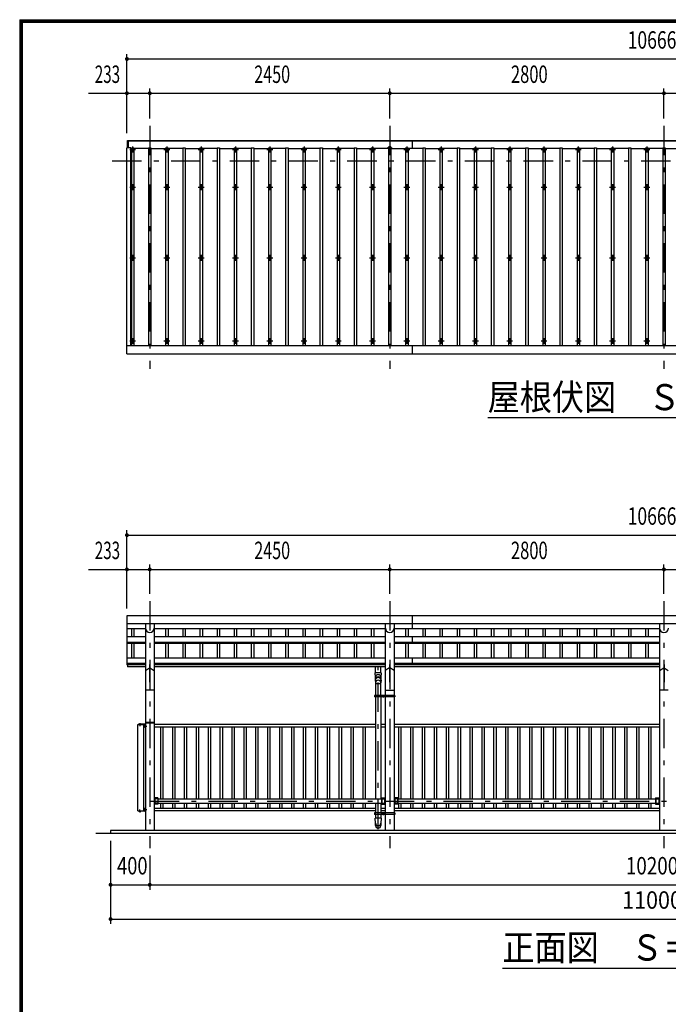
# Model space of a CAD drawing. Extents: x -23613 to 29230, y 500 to 20600.
# Drawn here: x 500 to 7122, y 10550 to 20600 of the extents above; entities that cross this region are included whole.
import ezdxf
from ezdxf.enums import TextEntityAlignment as Align

# ---------------------------------------------------------------- set-up
doc = ezdxf.new("R2010")
doc.units = 0
doc.header["$LTSCALE"] = 50
doc.header["$MEASUREMENT"] = 0
doc.linetypes.add('CENTER2', pattern=[24, 12, -5, 2, -5])
for name, color, linetype in [('1-05BOLD', 7, 'CONTINUOUS'), ('1-25CENTER', 7, 'CONTINUOUS'), ('1-45THIN', 7, 'CONTINUOUS'), ('1-55DIM', 7, 'CONTINUOUS'), ('F-F', 7, 'CONTINUOUS')]:
    doc.layers.add(name, color=color, linetype=linetype)
doc.styles.get("Standard").update_dxf_attribs({"font": 'txt.shx', "bigfont": 'extfont.shx'})

msp = doc.modelspace()

# ---------------------------------------------------------------- linework, layer by layer
at = {"layer": '1-05BOLD', "color": 7, "linetype": 'Continuous', "ltscale": 0.5}
for p, q in [((1600, 19368), (12256, 19368)), ((1600, 19291), (1600, 19368)), ((1610, 19291), (1610, 19368)), ((1610, 19363), (12246, 19363)), ((4508, 19368), (4508, 19285)), ((1595, 17188), (1595, 19291)), ((1635, 19291), (1595, 19291)), ((1635, 17273), (1635, 19291)), ((1595, 17273), (12261, 17273)), ((1595, 17188), (12261, 17188)), ((4508, 17273), (4508, 17188)), ((4508, 14515), (4508, 14382)), ((1595, 14438), (12261, 14438)), ((1783, 14382), (1595, 14382)), ((1783, 14438), (1783, 12325)), ((1872, 14438), (1872, 12325)), ((4233, 14382), (1872, 14382)), ((4233, 14438), (4233, 13703)), ((4322, 14438), (4322, 13703)), ((7033, 14382), (4322, 14382)), ((7033, 14438), (7033, 12325)), ((1595, 14303), (1783, 14303)), ((1872, 14303), (4233, 14303)), ((4322, 14303), (7033, 14303)), ((4508, 14303), (4508, 14237)), ((1595, 14245), (1783, 14245)), ((1595, 14237), (1783, 14237)), ((1872, 14245), (4233, 14245)), ((1872, 14237), (4233, 14237)), ((4322, 14245), (7033, 14245)), ((4322, 14237), (7033, 14237)), ((1783, 14082), (1595, 14082)), ((4233, 14082), (1872, 14082)), ((7033, 14082), (4322, 14082)), ((4508, 14082), (4508, 14015)), ((1783, 14027), (1595, 14027)), ((1783, 14015), (1595, 14015)), ((1600, 14015), (1600, 13995)), ((1783, 13995), (1600, 13995)), ((1783, 13957), (1825, 13985)), ((1825, 14018), (1825, 13837)), ((1830, 14018), (1825, 14018)), ((1830, 14018), (1830, 13837)), ((1830, 13985), (1872, 13957)), ((4233, 14027), (1872, 14027)), ((4233, 14015), (1872, 14015)), ((4233, 13995), (1872, 13995)), ((4132, 13935), (4132, 13995)), ((4187, 13935), (4187, 13995)), ((4275, 13985), (4233, 13957)), ((4275, 14018), (4275, 13837)), ((4322, 13957), (4280, 13985)), ((7033, 14027), (4322, 14027)), ((7033, 14015), (4322, 14015)), ((7033, 13995), (4322, 13995)), ((7033, 13957), (7075, 13985)), ((7075, 14018), (7075, 13837)), ((7080, 14018), (7075, 14018)), ((7080, 14018), (7080, 13837)), ((7080, 13985), (7122, 13957)), ((4189, 13935), (4130, 13935)), ((1830, 13837), (1825, 13837)), ((4130, 13858), (4132, 13832)), ((4132, 13832), (4132, 13703)), ((4132, 13825), (4187, 13825)), ((4189, 13858), (4187, 13832)), ((4187, 13703), (4187, 13832)), ((4275, 13837), (4280, 13837)), ((7080, 13837), (7075, 13837)), ((1872, 13757), (1783, 13757)), ((4124, 13703), (4124, 13687)), ((4330, 13703), (4124, 13703)), ((4131, 13695), (4124, 13695)), ((4330, 13687), (4124, 13687)), ((4131, 13703), (4131, 13687)), ((4132, 13687), (4132, 12646)), ((4187, 13687), (4187, 12646)), ((4189, 13703), (4189, 13687)), ((4210, 13700), (4205, 13698)), ((4205, 13698), (4205, 13692)), ((4215, 13698), (4210, 13700)), ((4232, 13703), (4232, 13687)), ((4233, 13757), (4322, 13757)), ((4233, 13687), (4233, 12503)), ((4322, 13687), (4322, 12503)), ((4324, 13703), (4324, 13687)), ((4330, 13695), (4324, 13695)), ((4330, 13703), (4330, 13687)), ((7122, 13757), (7033, 13757)), ((1722, 13409), (1722, 13408)), ((1734, 13409), (1722, 13409)), ((1725, 13413), (1725, 13409)), ((1731, 13413), (1731, 13409)), ((1733, 13413), (1734, 13413)), ((1734, 13413), (1734, 13409)), ((1734, 13409), (1734, 13408)), ((1767, 12525), (1767, 13405)), ((1771, 13396), (1771, 13383)), ((1771, 13383), (1772, 13382)), ((1772, 13393), (1776, 13393)), ((1772, 13386), (1776, 13386)), ((1772, 13382), (1776, 13382)), ((1776, 13397), (1778, 13397)), ((1776, 13390), (1778, 13392)), ((1778, 13390), (1776, 13388)), ((1778, 13398), (1778, 13381)), ((1778, 13398), (1780, 13398)), ((1778, 13381), (1780, 13381)), ((1780, 13404), (1780, 13373)), ((1783, 13373), (1780, 13373)), ((1872, 13420), (1783, 13420)), ((1869, 13428), (1786, 13428)), ((4132, 13405), (1872, 13405)), ((4132, 13380), (1872, 13380)), ((4233, 13405), (4187, 13405)), ((4233, 13380), (4187, 13380)), ((7033, 13405), (4322, 13405)), ((7033, 13380), (4322, 13380)), ((1912, 12658), (1872, 12658)), ((1912, 12592), (1872, 12592)), ((1909, 12646), (1880, 12646)), ((1880, 12646), (1880, 12603)), ((1909, 12603), (1880, 12603)), ((1909, 12658), (1909, 12592)), ((1912, 12658), (1912, 12592)), ((1912, 12646), (4193, 12646)), ((1912, 12603), (4193, 12603)), ((4132, 12603), (4132, 12503)), ((4187, 12603), (4187, 12503)), ((4193, 12658), (4193, 12592)), ((4193, 12658), (4233, 12658)), ((4193, 12592), (4233, 12592)), ((4196, 12658), (4196, 12592)), ((4196, 12646), (4225, 12646)), ((4196, 12603), (4225, 12603)), ((4225, 12646), (4225, 12603)), ((4362, 12658), (4322, 12658)), ((4362, 12592), (4322, 12592)), ((4330, 12646), (4330, 12603)), ((4359, 12646), (4330, 12646)), ((4359, 12603), (4330, 12603)), ((4359, 12658), (4359, 12592)), ((4362, 12658), (4362, 12592)), ((4362, 12646), (6993, 12646)), ((4362, 12603), (6993, 12603)), ((6993, 12658), (6993, 12592)), ((6993, 12658), (7033, 12658)), ((6993, 12592), (7033, 12592)), ((6996, 12658), (6996, 12592)), ((6996, 12646), (7025, 12646)), ((6996, 12603), (7025, 12603)), ((7025, 12646), (7025, 12603)), ((1707, 12525), (1779, 12525)), ((1722, 12520), (1722, 12521)), ((1734, 12520), (1722, 12520)), ((1725, 12516), (1725, 12520)), ((1731, 12516), (1731, 12520)), ((1733, 12516), (1734, 12516)), ((1734, 12520), (1734, 12521)), ((1734, 12516), (1734, 12520)), ((1771, 12546), (1772, 12547)), ((1771, 12533), (1771, 12546)), ((1772, 12547), (1776, 12547)), ((1772, 12543), (1776, 12543)), ((1772, 12536), (1776, 12536)), ((1778, 12540), (1776, 12542)), ((1776, 12540), (1778, 12538)), ((1776, 12532), (1778, 12532)), ((1778, 12548), (1780, 12548)), ((1778, 12531), (1778, 12548)), ((1778, 12531), (1780, 12531)), ((1780, 12526), (1780, 12556)), ((1783, 12556), (1780, 12556)), ((4132, 12550), (1872, 12550)), ((4132, 12525), (1872, 12525)), ((4124, 12503), (4124, 12487)), ((4330, 12503), (4124, 12503)), ((4131, 12495), (4124, 12495)), ((4330, 12487), (4124, 12487)), ((4131, 12503), (4131, 12487)), ((4132, 12487), (4132, 12450)), ((4233, 12550), (4187, 12550)), ((4233, 12525), (4187, 12525)), ((4187, 12487), (4187, 12450)), ((4189, 12503), (4189, 12487)), ((4210, 12489), (4205, 12492)), ((4215, 12492), (4210, 12489)), ((4215, 12498), (4215, 12492)), ((4232, 12503), (4232, 12487)), ((4233, 12487), (4233, 12325)), ((7033, 12550), (4322, 12550)), ((7033, 12525), (4322, 12525)), ((4322, 12487), (4322, 12325)), ((4324, 12503), (4324, 12487)), ((4330, 12495), (4324, 12495)), ((4330, 12503), (4330, 12487)), ((4132, 12400), (4130, 12450)), ((4189, 12450), (4130, 12450)), ((4132, 12374), (4132, 12400)), ((12578, 12295), (1278, 12295))]:
    msp.add_line(p, q, dxfattribs=at)
for points in [[(12261, 14515), (1595, 14515), (1595, 14015)], [(4275, 14018), (4280, 14018), (4280, 13837)], [(4132, 13867), (4132, 13885), (4130, 13935)], [(4189, 13935), (4187, 13885), (4187, 13867)], [(4215, 13698), (4215, 13692), (4210, 13689), (4205, 13692)], [(1707, 12525), (1707, 13405), (1779, 13405)], [(1779, 13408), (1713, 13408), (1713, 13405)], [(1733, 13413), (1723, 13413), (1722, 13413), (1722, 13409)], [(1771, 13396), (1772, 13397), (1776, 13397)], [(1776, 13397), (1776, 13382), (1778, 13382)], [(1779, 12521), (1713, 12521), (1713, 12525)], [(1733, 12516), (1723, 12516), (1722, 12516), (1722, 12520)], [(1771, 12533), (1772, 12532), (1776, 12532)], [(1776, 12532), (1776, 12547), (1778, 12547)], [(4215, 12498), (4210, 12500), (4205, 12498), (4205, 12492)], [(4189, 12450), (4187, 12400), (4187, 12374)], [(12428, 12325), (1428, 12325), (1428, 12295)]]:
    msp.add_lwpolyline(points, dxfattribs=at)
for centre, radius in [((1653, 18890), 10), ((2003, 18890), 10), ((2353, 18890), 10), ((2703, 18890), 10), ((3053, 18890), 10), ((3403, 18890), 10), ((3753, 18890), 10), ((4103, 18890), 10), ((4453, 18890), 10), ((4803, 18890), 10), ((5153, 18890), 10), ((5503, 18890), 10), ((5853, 18890), 10), ((6203, 18890), 10), ((6553, 18890), 10), ((6903, 18890), 10), ((1653, 18169), 10), ((2003, 18169), 10), ((2353, 18169), 10), ((2703, 18169), 10), ((3053, 18169), 10), ((3403, 18169), 10), ((3753, 18169), 10), ((4103, 18169), 10), ((4453, 18169), 10), ((4803, 18169), 10), ((5153, 18169), 10), ((5503, 18169), 10), ((5853, 18169), 10), ((6203, 18169), 10), ((6553, 18169), 10), ((6903, 18169), 10), ((1653, 17321), 10), ((2003, 17321), 10), ((2353, 17321), 10), ((2703, 17321), 10), ((3053, 17321), 10), ((3403, 17321), 10), ((3753, 17321), 10), ((4103, 17321), 10), ((4453, 17321), 10), ((4803, 17321), 10), ((5153, 17321), 10), ((5503, 17321), 10), ((5853, 17321), 10), ((6203, 17321), 10), ((6553, 17321), 10), ((6903, 17321), 10), ((4210, 13695), 6.25), ((4210, 13695), 4.9), ((4210, 12495), 6.25), ((4210, 12495), 4.9)]:
    msp.add_circle(centre, radius, dxfattribs=at)
for centre, radius, start, end in [((4278, 19292), 15, 326.4415, 573.552), ((1653, 19266), 14.5, 46.3984, 133.6016), ((1653, 19287), 14.5, 226.3961, 313.6039), ((2003, 19266), 14.5, 46.3984, 133.6016), ((2003, 19287), 14.5, 226.3961, 313.6039), ((2353, 19266), 14.5, 46.3984, 133.6016), ((2353, 19287), 14.5, 226.3961, 313.6039), ((2703, 19266), 14.5, 46.3984, 133.6016), ((2703, 19287), 14.5, 226.3961, 313.6039), ((3053, 19266), 14.5, 46.3984, 133.6016), ((3053, 19287), 14.5, 226.3961, 313.6039), ((3403, 19266), 14.5, 46.3984, 133.6016), ((3403, 19287), 14.5, 226.3961, 313.6039), ((3753, 19266), 14.5, 46.3984, 133.6016), ((3753, 19287), 14.5, 226.3961, 313.6039), ((4103, 19266), 14.5, 46.3984, 133.6016), ((4103, 19287), 14.5, 226.3961, 313.6039), ((4453, 19266), 14.5, 46.3984, 133.6016), ((4453, 19287), 14.5, 226.3961, 313.6039), ((4803, 19266), 14.5, 46.3984, 133.6016), ((4803, 19287), 14.5, 226.3961, 313.6039), ((5153, 19266), 14.5, 46.3984, 133.6016), ((5153, 19287), 14.5, 226.3961, 313.6039), ((5503, 19266), 14.5, 46.3984, 133.6016), ((5503, 19287), 14.5, 226.3961, 313.6039), ((5853, 19266), 14.5, 46.3984, 133.6016), ((5853, 19287), 14.5, 226.3961, 313.6039), ((6203, 19266), 14.5, 46.3984, 133.6016), ((6203, 19287), 14.5, 226.3961, 313.6039), ((6553, 19266), 14.5, 46.3984, 133.6016), ((6553, 19287), 14.5, 226.3961, 313.6039), ((6903, 19266), 14.5, 46.3984, 133.6016), ((6903, 19287), 14.5, 226.3961, 313.6039), ((1828, 14389), 44.6, 180, 360), ((4278, 14389), 44.6, 180, 360), ((7078, 14389), 44.6, 180, 360), ((4160, 13856), 29.5, 3.563, 176.437), ((4160, 13886), 27.6, 3.5587, 176.4413), ((4160, 13865), 27.6, 3.5587, 176.4413), ((4160, 13831), 27.6, 3.5587, 176.4413), ((1724, 13411), 2.32, 51.4538, 90), ((1728, 13405), 8.51, 70.1687, 109.8291), ((1732, 13411), 2.32, 90, 128.5314), ((1774, 13395), 2.88, 180, 220.7268), ((1781, 13390), 10.5, 158.9763, 201.0254), ((1774, 13384), 2.88, 139.2732, 180), ((1779, 13404), 4.2, 0, 90), ((1779, 13404), 1, 0, 90), ((1786, 13425), 3, 90, 180), ((1869, 13425), 3, 0, 90), ((1724, 12518), 2.32, 270, 308.5462), ((1728, 12524), 8.51, 250.1709, 289.8313), ((1732, 12518), 2.32, 231.4686, 270), ((1774, 12545), 2.88, 180, 220.7268), ((1781, 12540), 10.5, 158.9746, 201.0237), ((1774, 12534), 2.88, 139.2732, 180), ((1779, 12526), 1, 270, 360), ((1779, 12526), 4.2, 270, 360), ((4160, 12401), 27.6, 183.5587, 356.4413), ((4160, 12376), 27.6, 183.563, 356.437)]:
    msp.add_arc(centre, radius, start, end, dxfattribs=at)
at = {"layer": '1-25CENTER', "color": 3, "linetype": 'CENTER2', "ltscale": 0.5}
for p, q in [((1828, 19518), (1828, 17038)), ((4278, 19518), (4278, 17038)), ((7078, 19518), (7078, 17038)), ((1653, 19306), (1653, 19246)), ((2003, 19306), (2003, 19246)), ((2353, 19306), (2353, 19246)), ((2703, 19306), (2703, 19246)), ((3053, 19306), (3053, 19246)), ((3403, 19306), (3403, 19246)), ((3753, 19306), (3753, 19246)), ((4103, 19306), (4103, 19246)), ((4453, 19306), (4453, 19246)), ((4803, 19306), (4803, 19246)), ((5153, 19306), (5153, 19246)), ((5503, 19306), (5503, 19246)), ((5853, 19306), (5853, 19246)), ((6203, 19306), (6203, 19246)), ((6553, 19306), (6553, 19246)), ((6903, 19306), (6903, 19246)), ((1623, 19276), (1683, 19276)), ((1973, 19276), (2033, 19276)), ((2323, 19276), (2383, 19276)), ((2673, 19276), (2733, 19276)), ((3023, 19276), (3083, 19276)), ((3373, 19276), (3433, 19276)), ((3723, 19276), (3783, 19276)), ((4073, 19276), (4133, 19276)), ((4253, 19292), (4303, 19292)), ((4423, 19276), (4483, 19276)), ((4773, 19276), (4833, 19276)), ((5123, 19276), (5183, 19276)), ((5473, 19276), (5533, 19276)), ((5823, 19276), (5883, 19276)), ((6173, 19276), (6233, 19276)), ((6523, 19276), (6583, 19276)), ((6873, 19276), (6933, 19276)), ((1445, 19158), (12411, 19158)), ((1653, 18920), (1653, 18860)), ((2003, 18920), (2003, 18860)), ((2353, 18920), (2353, 18860)), ((2703, 18920), (2703, 18860)), ((3053, 18920), (3053, 18860)), ((3403, 18920), (3403, 18860)), ((3753, 18920), (3753, 18860)), ((4103, 18920), (4103, 18860)), ((4453, 18920), (4453, 18860)), ((4803, 18920), (4803, 18860)), ((5153, 18920), (5153, 18860)), ((5503, 18920), (5503, 18860)), ((5853, 18920), (5853, 18860)), ((6203, 18920), (6203, 18860)), ((6553, 18920), (6553, 18860)), ((6903, 18920), (6903, 18860)), ((1623, 18890), (1683, 18890)), ((1973, 18890), (2033, 18890)), ((2323, 18890), (2383, 18890)), ((2673, 18890), (2733, 18890)), ((3023, 18890), (3083, 18890)), ((3373, 18890), (3433, 18890)), ((3723, 18890), (3783, 18890)), ((4073, 18890), (4133, 18890)), ((4423, 18890), (4483, 18890)), ((4773, 18890), (4833, 18890)), ((5123, 18890), (5183, 18890)), ((5473, 18890), (5533, 18890)), ((5823, 18890), (5883, 18890)), ((6173, 18890), (6233, 18890)), ((6523, 18890), (6583, 18890)), ((6873, 18890), (6933, 18890)), ((1653, 18199), (1653, 18139)), ((2003, 18199), (2003, 18139)), ((2353, 18199), (2353, 18139)), ((2703, 18199), (2703, 18139)), ((3053, 18199), (3053, 18139)), ((3403, 18199), (3403, 18139)), ((3753, 18199), (3753, 18139)), ((4103, 18199), (4103, 18139)), ((4453, 18199), (4453, 18139)), ((4803, 18199), (4803, 18139)), ((5153, 18199), (5153, 18139)), ((5503, 18199), (5503, 18139)), ((5853, 18199), (5853, 18139)), ((6203, 18199), (6203, 18139)), ((6553, 18199), (6553, 18139)), ((6903, 18199), (6903, 18139)), ((1623, 18169), (1683, 18169)), ((1973, 18169), (2033, 18169)), ((2323, 18169), (2383, 18169)), ((2673, 18169), (2733, 18169)), ((3023, 18169), (3083, 18169)), ((3373, 18169), (3433, 18169)), ((3723, 18169), (3783, 18169)), ((4073, 18169), (4133, 18169)), ((4423, 18169), (4483, 18169)), ((4773, 18169), (4833, 18169)), ((5123, 18169), (5183, 18169)), ((5473, 18169), (5533, 18169)), ((5823, 18169), (5883, 18169)), ((6173, 18169), (6233, 18169)), ((6523, 18169), (6583, 18169)), ((6873, 18169), (6933, 18169)), ((1623, 17321), (1683, 17321)), ((1653, 17351), (1653, 17291)), ((1973, 17321), (2033, 17321)), ((2003, 17351), (2003, 17291)), ((2323, 17321), (2383, 17321)), ((2353, 17351), (2353, 17291)), ((2673, 17321), (2733, 17321)), ((2703, 17351), (2703, 17291)), ((3023, 17321), (3083, 17321)), ((3053, 17351), (3053, 17291)), ((3373, 17321), (3433, 17321)), ((3403, 17351), (3403, 17291)), ((3723, 17321), (3783, 17321)), ((3753, 17351), (3753, 17291)), ((4073, 17321), (4133, 17321)), ((4103, 17351), (4103, 17291)), ((4423, 17321), (4483, 17321)), ((4453, 17351), (4453, 17291)), ((4773, 17321), (4833, 17321)), ((4803, 17351), (4803, 17291)), ((5123, 17321), (5183, 17321)), ((5153, 17351), (5153, 17291)), ((5473, 17321), (5533, 17321)), ((5503, 17351), (5503, 17291)), ((5823, 17321), (5883, 17321)), ((5853, 17351), (5853, 17291)), ((6173, 17321), (6233, 17321)), ((6203, 17351), (6203, 17291)), ((6523, 17321), (6583, 17321)), ((6553, 17351), (6553, 17291)), ((6873, 17321), (6933, 17321)), ((6903, 17351), (6903, 17291)), ((1828, 14665), (1828, 12145)), ((4278, 14665), (4278, 12145)), ((7078, 14665), (7078, 12145)), ((4160, 12336), (4160, 13995)), ((4223, 13695), (4198, 13695)), ((4210, 13707), (4210, 13682)), ((1728, 13416), (1728, 13390)), ((1767, 13390), (1799, 13390)), ((1828, 12625), (12028, 12625)), ((1728, 12513), (1728, 12539)), ((1767, 12540), (1799, 12540)), ((4223, 12495), (4198, 12495)), ((4210, 12507), (4210, 12482))]:
    msp.add_line(p, q, dxfattribs=at)
at = {"layer": '1-45THIN', "color": 4, "linetype": 'Continuous', "ltscale": 0.5}
for p, q in [((1635, 19285), (1640, 19285)), ((1640, 19291), (1640, 17273)), ((1640, 19291), (1665, 19291)), ((1665, 19291), (1665, 17273)), ((1815, 19285), (1665, 19285)), ((1815, 19291), (1840, 19291)), ((1815, 19291), (1815, 17273)), ((1840, 19291), (1840, 17273)), ((1840, 19285), (1990, 19285)), ((1990, 19291), (2015, 19291)), ((1990, 19291), (1990, 17273)), ((2015, 19291), (2015, 17273)), ((2165, 19285), (2015, 19285)), ((2165, 19291), (2190, 19291)), ((2165, 19291), (2165, 17273)), ((2190, 19291), (2190, 17273)), ((2190, 19285), (2340, 19285)), ((2340, 19291), (2365, 19291)), ((2340, 19291), (2340, 17273)), ((2365, 19291), (2365, 17273)), ((2515, 19285), (2365, 19285)), ((2515, 19291), (2540, 19291)), ((2515, 19291), (2515, 17273)), ((2540, 19291), (2540, 17273)), ((2540, 19285), (2690, 19285)), ((2690, 19291), (2715, 19291)), ((2690, 19291), (2690, 17273)), ((2715, 19291), (2715, 17273)), ((2865, 19285), (2715, 19285)), ((2865, 19291), (2890, 19291)), ((2865, 19291), (2865, 17273)), ((2890, 19291), (2890, 17273)), ((2890, 19285), (3040, 19285)), ((3040, 19291), (3065, 19291)), ((3040, 19291), (3040, 17273)), ((3065, 19291), (3065, 17273)), ((3215, 19285), (3065, 19285)), ((3215, 19291), (3240, 19291)), ((3215, 19291), (3215, 17273)), ((3240, 19291), (3240, 17273)), ((3240, 19285), (3390, 19285)), ((3390, 19291), (3415, 19291)), ((3390, 19291), (3390, 17273)), ((3415, 19291), (3415, 17273)), ((3565, 19285), (3415, 19285)), ((3565, 19291), (3590, 19291)), ((3565, 19291), (3565, 17273)), ((3590, 19291), (3590, 17273)), ((3590, 19285), (3740, 19285)), ((3740, 19291), (3765, 19291)), ((3740, 19291), (3740, 17273)), ((3765, 19291), (3765, 17273)), ((3915, 19285), (3765, 19285)), ((3915, 19291), (3940, 19291)), ((3915, 19291), (3915, 17273)), ((3940, 19291), (3940, 17273)), ((3940, 19285), (4090, 19285)), ((4090, 19291), (4115, 19291)), ((4090, 19291), (4090, 17273)), ((4115, 19291), (4115, 17273)), ((4265, 19285), (4115, 19285)), ((4265, 19291), (4290, 19291)), ((4265, 19291), (4265, 17273)), ((4290, 19291), (4290, 17273)), ((4290, 19285), (4440, 19285)), ((4440, 19291), (4465, 19291)), ((4440, 19291), (4440, 17273)), ((4465, 19291), (4465, 17273)), ((4615, 19285), (4465, 19285)), ((4615, 19291), (4640, 19291)), ((4615, 19291), (4615, 17273)), ((4640, 19291), (4640, 17273)), ((4640, 19285), (4790, 19285)), ((4790, 19291), (4815, 19291)), ((4790, 19291), (4790, 17273)), ((4815, 19291), (4815, 17273)), ((4965, 19285), (4815, 19285)), ((4965, 19291), (4990, 19291)), ((4965, 19291), (4965, 17273)), ((4990, 19291), (4990, 17273)), ((4990, 19285), (5140, 19285)), ((5140, 19291), (5165, 19291)), ((5140, 19291), (5140, 17273)), ((5165, 19291), (5165, 17273)), ((5315, 19285), (5165, 19285)), ((5315, 19291), (5340, 19291)), ((5315, 19291), (5315, 17273)), ((5340, 19291), (5340, 17273)), ((5340, 19285), (5490, 19285)), ((5490, 19291), (5515, 19291)), ((5490, 19291), (5490, 17273)), ((5515, 19291), (5515, 17273)), ((5665, 19285), (5515, 19285)), ((5665, 19291), (5690, 19291)), ((5665, 19291), (5665, 17273)), ((5690, 19291), (5690, 17273)), ((5690, 19285), (5840, 19285)), ((5840, 19291), (5865, 19291)), ((5840, 19291), (5840, 17273)), ((5865, 19291), (5865, 17273)), ((6015, 19285), (5865, 19285)), ((6015, 19291), (6040, 19291)), ((6015, 19291), (6015, 17273)), ((6040, 19291), (6040, 17273)), ((6040, 19285), (6190, 19285)), ((6190, 19291), (6215, 19291)), ((6190, 19291), (6190, 17273)), ((6215, 19291), (6215, 17273)), ((6365, 19285), (6215, 19285)), ((6365, 19291), (6390, 19291)), ((6365, 19291), (6365, 17273)), ((6390, 19291), (6390, 17273)), ((6390, 19285), (6540, 19285)), ((6540, 19291), (6565, 19291)), ((6540, 19291), (6540, 17273)), ((6565, 19291), (6565, 17273)), ((6715, 19285), (6565, 19285)), ((6715, 19291), (6740, 19291)), ((6715, 19291), (6715, 17273)), ((6740, 19291), (6740, 17273)), ((6740, 19285), (6890, 19285)), ((6890, 19291), (6915, 19291)), ((6890, 19291), (6890, 17273)), ((6915, 19291), (6915, 17273)), ((7065, 19285), (6915, 19285)), ((7065, 19291), (7090, 19291)), ((7065, 19291), (7065, 17273)), ((7090, 19291), (7090, 17273)), ((7090, 19285), (7240, 19285)), ((1640, 14382), (1640, 14303)), ((1665, 14382), (1665, 14303)), ((1990, 14382), (1990, 14303)), ((2015, 14382), (2015, 14303)), ((2165, 14382), (2165, 14303)), ((2190, 14382), (2190, 14303)), ((2340, 14382), (2340, 14303)), ((2365, 14382), (2365, 14303)), ((2515, 14382), (2515, 14303)), ((2540, 14382), (2540, 14303)), ((2690, 14382), (2690, 14303)), ((2715, 14382), (2715, 14303)), ((2865, 14382), (2865, 14303)), ((2890, 14382), (2890, 14303)), ((3040, 14382), (3040, 14303)), ((3065, 14382), (3065, 14303)), ((3215, 14382), (3215, 14303)), ((3240, 14382), (3240, 14303)), ((3390, 14382), (3390, 14303)), ((3415, 14382), (3415, 14303)), ((3565, 14382), (3565, 14303)), ((3590, 14382), (3590, 14303)), ((3740, 14382), (3740, 14303)), ((3765, 14382), (3765, 14303)), ((3915, 14382), (3915, 14303)), ((3940, 14382), (3940, 14303)), ((4090, 14382), (4090, 14303)), ((4115, 14382), (4115, 14303)), ((4440, 14382), (4440, 14303)), ((4465, 14382), (4465, 14303)), ((4615, 14382), (4615, 14303)), ((4640, 14382), (4640, 14303)), ((4790, 14382), (4790, 14303)), ((4815, 14382), (4815, 14303)), ((4965, 14382), (4965, 14303)), ((4990, 14382), (4990, 14303)), ((5140, 14382), (5140, 14303)), ((5165, 14382), (5165, 14303)), ((5315, 14382), (5315, 14303)), ((5340, 14382), (5340, 14303)), ((5490, 14382), (5490, 14303)), ((5515, 14382), (5515, 14303)), ((5665, 14382), (5665, 14303)), ((5690, 14382), (5690, 14303)), ((5840, 14382), (5840, 14303)), ((5865, 14382), (5865, 14303)), ((6015, 14382), (6015, 14303)), ((6040, 14382), (6040, 14303)), ((6190, 14382), (6190, 14303)), ((6215, 14382), (6215, 14303)), ((6365, 14382), (6365, 14303)), ((6390, 14382), (6390, 14303)), ((6540, 14382), (6540, 14303)), ((6565, 14382), (6565, 14303)), ((6715, 14382), (6715, 14303)), ((6740, 14382), (6740, 14303)), ((6890, 14382), (6890, 14303)), ((6915, 14382), (6915, 14303)), ((1640, 14237), (1640, 14082)), ((1665, 14237), (1665, 14082)), ((1990, 14237), (1990, 14082)), ((2015, 14237), (2015, 14082)), ((2165, 14237), (2165, 14082)), ((2190, 14237), (2190, 14082)), ((2340, 14237), (2340, 14082)), ((2365, 14237), (2365, 14082)), ((2515, 14237), (2515, 14082)), ((2540, 14237), (2540, 14082)), ((2690, 14237), (2690, 14082)), ((2715, 14237), (2715, 14082)), ((2865, 14237), (2865, 14082)), ((2890, 14237), (2890, 14082)), ((3040, 14237), (3040, 14082)), ((3065, 14237), (3065, 14082)), ((3215, 14237), (3215, 14082)), ((3240, 14237), (3240, 14082)), ((3390, 14237), (3390, 14082)), ((3415, 14237), (3415, 14082)), ((3565, 14237), (3565, 14082)), ((3590, 14237), (3590, 14082)), ((3740, 14237), (3740, 14082)), ((3765, 14237), (3765, 14082)), ((3915, 14237), (3915, 14082)), ((3940, 14237), (3940, 14082)), ((4090, 14237), (4090, 14082)), ((4115, 14237), (4115, 14082)), ((4440, 14237), (4440, 14082)), ((4465, 14237), (4465, 14082)), ((4615, 14237), (4615, 14082)), ((4640, 14237), (4640, 14082)), ((4790, 14237), (4790, 14082)), ((4815, 14237), (4815, 14082)), ((4965, 14237), (4965, 14082)), ((4990, 14237), (4990, 14082)), ((5140, 14237), (5140, 14082)), ((5165, 14237), (5165, 14082)), ((5315, 14237), (5315, 14082)), ((5340, 14237), (5340, 14082)), ((5490, 14237), (5490, 14082)), ((5515, 14237), (5515, 14082)), ((5665, 14237), (5665, 14082)), ((5690, 14237), (5690, 14082)), ((5840, 14237), (5840, 14082)), ((5865, 14237), (5865, 14082)), ((6015, 14237), (6015, 14082)), ((6040, 14237), (6040, 14082)), ((6190, 14237), (6190, 14082)), ((6215, 14237), (6215, 14082)), ((6365, 14237), (6365, 14082)), ((6390, 14237), (6390, 14082)), ((6540, 14237), (6540, 14082)), ((6565, 14237), (6565, 14082)), ((6715, 14237), (6715, 14082)), ((6740, 14237), (6740, 14082)), ((6890, 14237), (6890, 14082)), ((6915, 14237), (6915, 14082)), ((1937, 13380), (1937, 12646)), ((1961, 13380), (1961, 12646)), ((2059, 13380), (2059, 12646)), ((2083, 13380), (2083, 12646)), ((2180, 13380), (2180, 12646)), ((2204, 13380), (2204, 12646)), ((2302, 13380), (2302, 12646)), ((2326, 13380), (2326, 12646)), ((2423, 13380), (2423, 12646)), ((2447, 13380), (2447, 12646)), ((2545, 13380), (2545, 12646)), ((2569, 13380), (2569, 12646)), ((2666, 13380), (2666, 12646)), ((2690, 13380), (2690, 12646)), ((2788, 13380), (2788, 12646)), ((2812, 13380), (2812, 12646)), ((2909, 13380), (2909, 12646)), ((2933, 13380), (2933, 12646)), ((3031, 13380), (3031, 12646)), ((3055, 13380), (3055, 12646)), ((3152, 13380), (3152, 12646)), ((3176, 13380), (3176, 12646)), ((3274, 13380), (3274, 12646)), ((3298, 13380), (3298, 12646)), ((3395, 13380), (3395, 12646)), ((3419, 13380), (3419, 12646)), ((3517, 13380), (3517, 12646)), ((3541, 13380), (3541, 12646)), ((3638, 13380), (3638, 12646)), ((3662, 13380), (3662, 12646)), ((3760, 13380), (3760, 12646)), ((3784, 13380), (3784, 12646)), ((3881, 13380), (3881, 12646)), ((3905, 13380), (3905, 12646)), ((4003, 13380), (4003, 12646)), ((4027, 13380), (4027, 12646)), ((4367, 13380), (4367, 12646)), ((4391, 13380), (4391, 12646)), ((4489, 13380), (4489, 12646)), ((4513, 13380), (4513, 12646)), ((4610, 13380), (4610, 12646)), ((4634, 13380), (4634, 12646)), ((4732, 13380), (4732, 12646)), ((4756, 13380), (4756, 12646)), ((4853, 13380), (4853, 12646)), ((4877, 13380), (4877, 12646)), ((4975, 13380), (4975, 12646)), ((4999, 13380), (4999, 12646)), ((5096, 13380), (5096, 12646)), ((5120, 13380), (5120, 12646)), ((5218, 13380), (5218, 12646)), ((5242, 13380), (5242, 12646)), ((5339, 13380), (5339, 12646)), ((5363, 13380), (5363, 12646)), ((5461, 13380), (5461, 12646)), ((5485, 13380), (5485, 12646)), ((5582, 13380), (5582, 12646)), ((5606, 13380), (5606, 12646)), ((5704, 13380), (5704, 12646)), ((5728, 13380), (5728, 12646)), ((5825, 13380), (5825, 12646)), ((5849, 13380), (5849, 12646)), ((5947, 13380), (5947, 12646)), ((5971, 13380), (5971, 12646)), ((6068, 13380), (6068, 12646)), ((6092, 13380), (6092, 12646)), ((6190, 13380), (6190, 12646)), ((6214, 13380), (6214, 12646)), ((6311, 13380), (6311, 12646)), ((6335, 13380), (6335, 12646)), ((6433, 13380), (6433, 12646)), ((6457, 13380), (6457, 12646)), ((6554, 13380), (6554, 12646)), ((6578, 13380), (6578, 12646)), ((6676, 13380), (6676, 12646)), ((6700, 13380), (6700, 12646)), ((6797, 13380), (6797, 12646)), ((6821, 13380), (6821, 12646)), ((6919, 13380), (6919, 12646)), ((6943, 13380), (6943, 12646)), ((1937, 12603), (1937, 12550)), ((1961, 12603), (1961, 12550)), ((2059, 12603), (2059, 12550)), ((2083, 12603), (2083, 12550)), ((2180, 12603), (2180, 12550)), ((2204, 12603), (2204, 12550)), ((2302, 12603), (2302, 12550)), ((2326, 12603), (2326, 12550)), ((2423, 12603), (2423, 12550)), ((2447, 12603), (2447, 12550)), ((2545, 12603), (2545, 12550)), ((2569, 12603), (2569, 12550)), ((2666, 12603), (2666, 12550)), ((2690, 12603), (2690, 12550)), ((2788, 12603), (2788, 12550)), ((2812, 12603), (2812, 12550)), ((2909, 12603), (2909, 12550)), ((2933, 12603), (2933, 12550)), ((3031, 12603), (3031, 12550)), ((3055, 12603), (3055, 12550)), ((3152, 12603), (3152, 12550)), ((3176, 12603), (3176, 12550)), ((3274, 12603), (3274, 12550)), ((3298, 12603), (3298, 12550)), ((3395, 12603), (3395, 12550)), ((3419, 12603), (3419, 12550)), ((3517, 12603), (3517, 12550)), ((3541, 12603), (3541, 12550)), ((3638, 12603), (3638, 12550)), ((3662, 12603), (3662, 12550)), ((3760, 12603), (3760, 12550)), ((3784, 12603), (3784, 12550)), ((3881, 12603), (3881, 12550)), ((3905, 12603), (3905, 12550)), ((4003, 12603), (4003, 12550)), ((4027, 12603), (4027, 12550)), ((4367, 12603), (4367, 12550)), ((4391, 12603), (4391, 12550)), ((4489, 12603), (4489, 12550)), ((4513, 12603), (4513, 12550)), ((4610, 12603), (4610, 12550)), ((4634, 12603), (4634, 12550)), ((4732, 12603), (4732, 12550)), ((4756, 12603), (4756, 12550)), ((4853, 12603), (4853, 12550)), ((4877, 12603), (4877, 12550)), ((4975, 12603), (4975, 12550)), ((4999, 12603), (4999, 12550)), ((5096, 12603), (5096, 12550)), ((5120, 12603), (5120, 12550)), ((5218, 12603), (5218, 12550)), ((5242, 12603), (5242, 12550)), ((5339, 12603), (5339, 12550)), ((5363, 12603), (5363, 12550)), ((5461, 12603), (5461, 12550)), ((5485, 12603), (5485, 12550)), ((5582, 12603), (5582, 12550)), ((5606, 12603), (5606, 12550)), ((5704, 12603), (5704, 12550)), ((5728, 12603), (5728, 12550)), ((5825, 12603), (5825, 12550)), ((5849, 12603), (5849, 12550)), ((5947, 12603), (5947, 12550)), ((5971, 12603), (5971, 12550)), ((6068, 12603), (6068, 12550)), ((6092, 12603), (6092, 12550)), ((6190, 12603), (6190, 12550)), ((6214, 12603), (6214, 12550)), ((6311, 12603), (6311, 12550)), ((6335, 12603), (6335, 12550)), ((6433, 12603), (6433, 12550)), ((6457, 12603), (6457, 12550)), ((6554, 12603), (6554, 12550)), ((6578, 12603), (6578, 12550)), ((6676, 12603), (6676, 12550)), ((6700, 12603), (6700, 12550)), ((6797, 12603), (6797, 12550)), ((6821, 12603), (6821, 12550)), ((6919, 12603), (6919, 12550)), ((6943, 12603), (6943, 12550))]:
    msp.add_line(p, q, dxfattribs=at)
at = {"layer": '1-55DIM', "color": 3, "linetype": 'Continuous', "ltscale": 0.5}
for p, q in [((1595, 19443), (1595, 20249)), ((1595, 20199), (12261, 20199)), ((1202, 19849), (12653, 19849)), ((1828, 19593), (1828, 19899)), ((4278, 19593), (4278, 19899)), ((7078, 19593), (7078, 19899)), ((5278, 16538), (8578, 16538)), ((1595, 14590), (1595, 15389)), ((1595, 15339), (12261, 15339)), ((1202, 14989), (12653, 14989)), ((1828, 14740), (1828, 15039)), ((4278, 14740), (4278, 15039)), ((7078, 14740), (7078, 15039)), ((1428, 12220), (1428, 11370)), ((1828, 12070), (1828, 11720)), ((1428, 11770), (12428, 11770)), ((1428, 11420), (12428, 11420)), ((5428, 10920), (8428, 10920))]:
    msp.add_line(p, q, dxfattribs=at)
at = {"layer": '1-55DIM', "color": 3, "linetype": 'Continuous', "ltscale": 0.5, "const_width": 20}
for points in [[(1585, 20199, 1), (1605, 20199, 1)], [(1585, 19849, 1), (1605, 19849, 1)], [(1818, 19849, 1), (1838, 19849, 1)], [(4268, 19849, 1), (4288, 19849, 1)], [(7068, 19849, 1), (7088, 19849, 1)], [(1585, 15339, 1), (1605, 15339, 1)], [(1585, 14989, 1), (1605, 14989, 1)], [(1818, 14989, 1), (1838, 14989, 1)], [(4268, 14989, 1), (4288, 14989, 1)], [(7068, 14989, 1), (7088, 14989, 1)], [(1418, 11770, 1), (1438, 11770, 1)], [(1818, 11770, 1), (1838, 11770, 1)], [(1418, 11420, 1), (1438, 11420, 1)]]:
    msp.add_lwpolyline(points, format="xyb", close=True, dxfattribs=at)
at = {"layer": 'F-F', "color": 5, "linetype": 'Continuous', "ltscale": 0.5}
for p, q in [((500, 20600), (500, 500)), ((500, 20600), (29200, 20600)), ((503, 20597), (29197, 20597)), ((503, 20597), (503, 503)), ((505, 20595), (29195, 20595)), ((508, 20593), (29192, 20593)), ((508, 20593), (508, 508)), ((510, 20590), (29190, 20590)), ((513, 20587), (29187, 20587)), ((513, 20587), (513, 513)), ((515, 20585), (29185, 20585)), ((518, 20583), (29183, 20583)), ((518, 20583), (518, 518)), ((520, 20580), (29180, 20580)), ((520, 20580), (520, 520)), ((523, 20577), (29177, 20577)), ((523, 20577), (523, 523)), ((525, 20575), (29175, 20575))]:
    msp.add_line(p, q, dxfattribs=at)
for points in [[(505, 20595), (505, 505), (29195, 505), (29195, 20595)], [(510, 20590), (510, 510), (29190, 510), (29190, 20590)], [(515, 20585), (515, 515), (29185, 515), (29185, 20585)], [(525, 20575), (525, 525), (29175, 525), (29175, 20575)]]:
    msp.add_lwpolyline(points, dxfattribs=at)

# ---------------------------------------------------------------- texts
at = {"layer": '1-55DIM', "color": 3, "lineweight": -3, "ltscale": 0.5}
for s, width, p in [('10666', 0.741, (6956, 20249)), ('233', 0.64, (1396, 19899)), ('2450', 0.68, (3078, 19899)), ('2800', 0.698, (5703, 19899)), ('10666', 0.741, (6956, 15389)), ('233', 0.64, (1396, 15039)), ('2450', 0.68, (3078, 15039)), ('2800', 0.698, (5703, 15039)), ('400', 0.771, (1650, 11820)), ('10200', 0.794, (6956, 11820)), ('11000', 0.906, (6956, 11470))]:
    msp.add_text(s, height=177.7, dxfattribs=dict(at, width=width)).set_placement(p, align=Align.BOTTOM_CENTER)
at = {"layer": '1-55DIM', "color": 3, "lineweight": -3, "ltscale": 0.5, "width": 0.902}
for s, height, p in [('屋根伏図\u3000Ｓ＝１／５０', 266.48, (5278, 16614)), ('正面図\u3000Ｓ＝１／５０', 266.5, (5428, 10996))]:
    msp.add_text(s, height=height, dxfattribs=at).set_placement(p)

doc.saveas('drawing.dxf')
